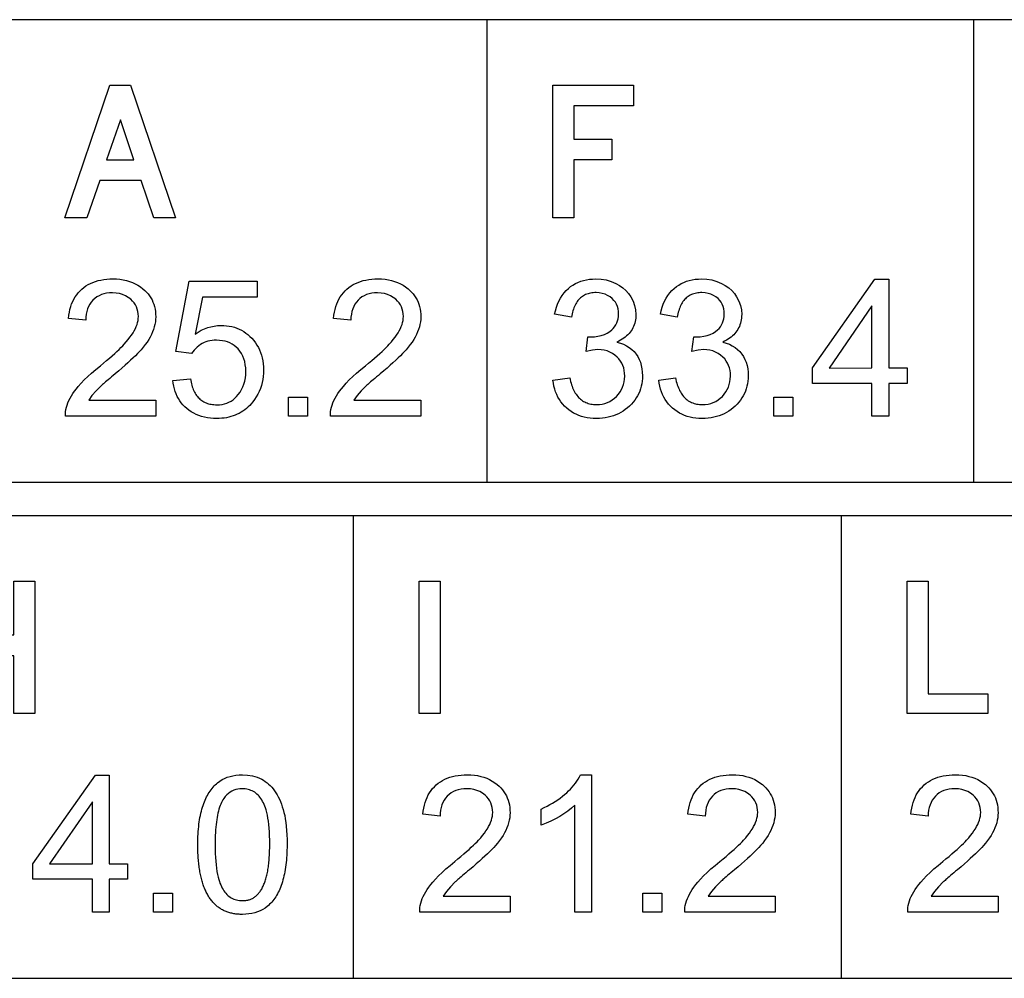
# Model space of a CAD drawing. Extents: x 180 to 300, y 0 to 170.
# Drawn here: x 189 to 208, y 28 to 46 of the extents above; entities that cross this region are included whole.
import ezdxf

# ---------------------------------------------------------------- set-up
doc = ezdxf.new("R2010")
doc.units = 0

msp = doc.modelspace()

# ---------------------------------------------------------------- linework, layer by layer
for p, q in [((271.9241, 46.25), (180, 46.25)), ((198.1806, 46.25), (198.1806, 37.5)), ((207.3822, 46.25), (207.3822, 37.5)), ((271.9241, 37.5), (180, 37.5)), ((180, 36.875), (223.3377, 36.875)), ((195.6545, 36.875), (195.6545, 28.125)), ((204.8822, 36.875), (204.8822, 28.125)), ((180, 28.125), (223.3377, 28.125))]:
    msp.add_line(p, q)
for points in [[(192.2963, 42.5052), (191.8865, 42.5052), (191.643, 43.2092), (190.8614, 43.2092), (190.6179, 42.5052), (190.2039, 42.5052), (191.0549, 45.0092), (191.4453, 45.0092), (192.2963, 42.5052)], [(200.9561, 44.6212), (199.8239, 44.6212), (199.8239, 43.9932), (200.5439, 43.9932), (200.5439, 43.6012), (199.8239, 43.6012), (199.8239, 42.5052), (199.4319, 42.5052), (199.4319, 45.0092), (200.9561, 45.0092), (200.9561, 44.6212)], [(191.507, 43.5972), (191.2521, 44.3592), (190.989, 43.5972), (191.507, 43.5972)], [(191.9199, 39.0572), (191.9199, 38.7532), (190.2119, 38.7532), (190.2123, 38.7948), (190.2159, 38.8367), (190.2224, 38.8789), (190.2321, 38.9215), (190.2448, 38.9643), (190.2606, 39.0074), (190.2795, 39.0507), (190.3014, 39.0944), (190.3265, 39.1384), (190.3545, 39.1827), (190.3857, 39.2272), (190.4199, 39.2721), (190.4572, 39.3172), (190.5094, 39.3761), (190.5686, 39.4375), (190.6345, 39.5014), (190.7074, 39.5679), (190.7871, 39.6369), (190.8736, 39.7085), (190.935, 39.7589), (190.9928, 39.8071), (191.047, 39.8531), (191.0975, 39.8969), (191.1445, 39.9385), (191.1879, 39.978), (191.2277, 40.0152), (191.2638, 40.0503), (191.2964, 40.0832), (191.3254, 40.1139), (191.3648, 40.1581), (191.4011, 40.2016), (191.4342, 40.2444), (191.4642, 40.2867), (191.491, 40.3282), (191.5146, 40.3691), (191.5351, 40.4094), (191.5525, 40.449), (191.5667, 40.488), (191.5777, 40.5264), (191.5856, 40.564), (191.5903, 40.6011), (191.5919, 40.6375), (191.5896, 40.6865), (191.5828, 40.7332), (191.5715, 40.7775), (191.5557, 40.8195), (191.5354, 40.859), (191.5105, 40.8962), (191.4811, 40.9311), (191.4472, 40.9635), (191.3994, 41.0002), (191.348, 41.0303), (191.2928, 41.0539), (191.2338, 41.0709), (191.1712, 41.0813), (191.1048, 41.0852), (191.0473, 41.0834), (190.993, 41.0771), (190.9419, 41.0665), (190.894, 41.0513), (190.8492, 41.0318), (190.8077, 41.0077), (190.7694, 40.9793), (190.7343, 40.9463), (190.7028, 40.9097), (190.6755, 40.87), (190.6523, 40.8273), (190.6332, 40.7816), (190.6183, 40.7329), (190.6075, 40.6811), (190.6009, 40.6263), (190.5984, 40.5685), (190.2719, 40.602), (190.2785, 40.6613), (190.2877, 40.7183), (190.2996, 40.7728), (190.3141, 40.825), (190.3312, 40.8749), (190.3509, 40.9223), (190.3733, 40.9674), (190.3983, 41.0101), (190.4259, 41.0504), (190.4561, 41.0883), (190.489, 41.1239), (190.5245, 41.1571), (190.5623, 41.1878), (190.6021, 41.2158), (190.644, 41.2411), (190.688, 41.2638), (190.7339, 41.2838), (190.7819, 41.3011), (190.8319, 41.3158), (190.884, 41.3278), (190.9381, 41.3372), (190.9943, 41.3438), (191.0524, 41.3478), (191.1126, 41.3492), (191.18, 41.3473), (191.245, 41.3417), (191.3076, 41.3325), (191.3679, 41.3195), (191.4257, 41.3028), (191.4813, 41.2825), (191.5344, 41.2584), (191.5852, 41.2306), (191.6336, 41.1991), (191.6796, 41.1639), (191.7152, 41.1327), (191.7479, 41.0998), (191.7777, 41.0654), (191.8047, 41.0293), (191.8289, 40.9915), (191.8502, 40.9522), (191.8687, 40.9112), (191.8844, 40.8686), (191.8971, 40.8243), (191.9071, 40.7784), (191.9142, 40.7309), (191.9185, 40.6818), (191.9199, 40.631), (191.9183, 40.5835), (191.9134, 40.5359), (191.9052, 40.4883), (191.8938, 40.4407), (191.8791, 40.393), (191.8612, 40.3453), (191.84, 40.2975), (191.8155, 40.2497), (191.7878, 40.2018), (191.7568, 40.1539), (191.7225, 40.106), (191.685, 40.058), (191.6443, 40.01), (191.612, 39.9746), (191.576, 39.937), (191.5364, 39.8971), (191.493, 39.855), (191.4459, 39.8106), (191.3951, 39.7639), (191.3406, 39.715), (191.2823, 39.6638), (191.2204, 39.6104), (191.1548, 39.5547), (191.1178, 39.5237), (191.0835, 39.4949), (191.0517, 39.4682), (191.0226, 39.4436), (190.9962, 39.4211), (190.9723, 39.4008), (190.9511, 39.3826), (190.9325, 39.3665), (190.9166, 39.3526), (190.9032, 39.3408), (190.8925, 39.3311), (190.8845, 39.3236), (190.7928, 39.2328), (190.7156, 39.144), (190.653, 39.0572), (191.9199, 39.0572)], [(196.9319, 39.0572), (196.9319, 38.7532), (195.2239, 38.7532), (195.2243, 38.7948), (195.2279, 38.8367), (195.2344, 38.8789), (195.2441, 38.9215), (195.2568, 38.9643), (195.2726, 39.0074), (195.2915, 39.0507), (195.3134, 39.0944), (195.3385, 39.1384), (195.3665, 39.1827), (195.3977, 39.2272), (195.4319, 39.2721), (195.4692, 39.3172), (195.5214, 39.3761), (195.5806, 39.4375), (195.6465, 39.5014), (195.7194, 39.5679), (195.7991, 39.6369), (195.8856, 39.7085), (195.947, 39.7589), (196.0048, 39.8071), (196.059, 39.8531), (196.1095, 39.8969), (196.1565, 39.9385), (196.1999, 39.978), (196.2397, 40.0152), (196.2758, 40.0503), (196.3084, 40.0832), (196.3374, 40.1139), (196.3768, 40.1581), (196.4131, 40.2016), (196.4462, 40.2444), (196.4762, 40.2867), (196.503, 40.3282), (196.5266, 40.3691), (196.5471, 40.4094), (196.5645, 40.449), (196.5787, 40.488), (196.5897, 40.5264), (196.5976, 40.564), (196.6023, 40.6011), (196.6039, 40.6375), (196.6016, 40.6865), (196.5948, 40.7332), (196.5835, 40.7775), (196.5677, 40.8195), (196.5474, 40.859), (196.5225, 40.8962), (196.4931, 40.9311), (196.4592, 40.9635), (196.4114, 41.0002), (196.36, 41.0303), (196.3048, 41.0539), (196.2458, 41.0709), (196.1832, 41.0813), (196.1168, 41.0852), (196.0593, 41.0834), (196.005, 41.0771), (195.9539, 41.0665), (195.906, 41.0513), (195.8612, 41.0318), (195.8197, 41.0077), (195.7814, 40.9793), (195.7463, 40.9463), (195.7148, 40.9097), (195.6875, 40.87), (195.6643, 40.8273), (195.6452, 40.7816), (195.6303, 40.7329), (195.6195, 40.6811), (195.6129, 40.6263), (195.6104, 40.5685), (195.2839, 40.602), (195.2905, 40.6613), (195.2997, 40.7183), (195.3116, 40.7728), (195.3261, 40.825), (195.3432, 40.8749), (195.3629, 40.9223), (195.3853, 40.9674), (195.4103, 41.0101), (195.4379, 41.0504), (195.4681, 41.0883), (195.501, 41.1239), (195.5365, 41.1571), (195.5743, 41.1878), (195.6141, 41.2158), (195.656, 41.2411), (195.7, 41.2638), (195.7459, 41.2838), (195.7939, 41.3011), (195.8439, 41.3158), (195.896, 41.3278), (195.9501, 41.3372), (196.0063, 41.3438), (196.0644, 41.3478), (196.1246, 41.3492), (196.192, 41.3473), (196.257, 41.3417), (196.3196, 41.3325), (196.3799, 41.3195), (196.4377, 41.3028), (196.4933, 41.2825), (196.5464, 41.2584), (196.5972, 41.2306), (196.6456, 41.1991), (196.6916, 41.1639), (196.7272, 41.1327), (196.7599, 41.0998), (196.7897, 41.0654), (196.8167, 41.0293), (196.8409, 40.9915), (196.8622, 40.9522), (196.8807, 40.9112), (196.8964, 40.8686), (196.9091, 40.8243), (196.9191, 40.7784), (196.9262, 40.7309), (196.9305, 40.6818), (196.9319, 40.631), (196.9303, 40.5835), (196.9254, 40.5359), (196.9172, 40.4883), (196.9058, 40.4407), (196.8911, 40.393), (196.8732, 40.3453), (196.852, 40.2975), (196.8275, 40.2497), (196.7998, 40.2018), (196.7688, 40.1539), (196.7345, 40.106), (196.697, 40.058), (196.6563, 40.01), (196.624, 39.9746), (196.588, 39.937), (196.5484, 39.8971), (196.505, 39.855), (196.4579, 39.8106), (196.4071, 39.7639), (196.3526, 39.715), (196.2943, 39.6638), (196.2324, 39.6104), (196.1668, 39.5547), (196.1298, 39.5237), (196.0955, 39.4949), (196.0637, 39.4682), (196.0346, 39.4436), (196.0082, 39.4211), (195.9843, 39.4008), (195.9631, 39.3826), (195.9445, 39.3665), (195.9286, 39.3526), (195.9152, 39.3408), (195.9045, 39.3311), (195.8965, 39.3236), (195.8048, 39.2328), (195.7276, 39.144), (195.665, 39.0572), (196.9319, 39.0572)], [(199.4319, 39.436), (199.7493, 39.4782), (199.7564, 39.4441), (199.7644, 39.4112), (199.773, 39.3795), (199.7824, 39.3489), (199.7925, 39.3196), (199.8033, 39.2914), (199.8149, 39.2645), (199.8272, 39.2387), (199.8403, 39.2141), (199.8541, 39.1907), (199.8686, 39.1686), (199.8838, 39.1476), (199.8998, 39.1278), (199.9165, 39.1092), (199.934, 39.0917), (199.9522, 39.0755), (199.9711, 39.0605), (199.9908, 39.0466), (200.0111, 39.034), (200.0323, 39.0225), (200.0541, 39.0123), (200.0767, 39.0032), (200.1, 38.9954), (200.1241, 38.9887), (200.1489, 38.9832), (200.1744, 38.9789), (200.2007, 38.9758), (200.2277, 38.9739), (200.2554, 38.9732), (200.3111, 38.9752), (200.3644, 38.9822), (200.4153, 38.9941), (200.4639, 39.011), (200.5101, 39.0328), (200.5539, 39.0596), (200.5954, 39.0913), (200.6345, 39.128), (200.6701, 39.1683), (200.7009, 39.2107), (200.7271, 39.2554), (200.7487, 39.3022), (200.7655, 39.3513), (200.7776, 39.4026), (200.7851, 39.456), (200.7879, 39.5117), (200.7861, 39.565), (200.7796, 39.616), (200.7687, 39.6645), (200.7531, 39.7107), (200.733, 39.7545), (200.7083, 39.7959), (200.679, 39.8349), (200.6451, 39.8715), (200.6023, 39.9091), (200.5565, 39.9409), (200.5076, 39.9669), (200.4558, 39.9871), (200.4009, 40.0016), (200.343, 40.0103), (200.282, 40.0132), (200.1785, 40.0042), (200.0581, 39.9775), (200.0934, 40.2532), (200.115, 40.2532), (200.1446, 40.2532), (200.2159, 40.256), (200.2829, 40.2647), (200.3456, 40.2792), (200.404, 40.2994), (200.4581, 40.3254), (200.5079, 40.3572), (200.542, 40.3843), (200.5721, 40.4136), (200.5982, 40.4454), (200.6204, 40.4795), (200.6386, 40.5159), (200.6529, 40.5547), (200.6632, 40.5959), (200.6695, 40.6394), (200.6719, 40.6853), (200.6699, 40.7353), (200.6629, 40.7825), (200.6509, 40.8268), (200.6339, 40.8684), (200.6119, 40.9072), (200.5849, 40.9431), (200.5529, 40.9763), (200.5108, 41.0103), (200.4653, 41.0382), (200.4164, 41.0601), (200.3639, 41.0758), (200.308, 41.0855), (200.2486, 41.0892), (200.2209, 41.0888), (200.194, 41.0872), (200.1679, 41.0845), (200.1427, 41.0805), (200.1183, 41.0753), (200.0947, 41.0689), (200.0718, 41.0613), (200.0499, 41.0525), (200.0287, 41.0425), (200.0083, 41.0313), (199.9888, 41.0189), (199.97, 41.0053), (199.9521, 40.9905), (199.935, 40.9744), (199.9187, 40.9572), (199.9033, 40.9387), (199.8886, 40.9191), (199.8748, 40.8982), (199.8617, 40.8761), (199.8495, 40.8529), (199.8381, 40.8284), (199.8275, 40.8027), (199.8178, 40.7758), (199.8088, 40.7477), (199.8007, 40.7184), (199.7933, 40.6879), (199.7868, 40.6561), (199.7811, 40.6232), (199.4636, 40.6796), (199.478, 40.7472), (199.496, 40.8116), (199.5177, 40.8726), (199.543, 40.9304), (199.5719, 40.9848), (199.6045, 41.0359), (199.6407, 41.0837), (199.6806, 41.1282), (199.7241, 41.1694), (199.766, 41.2033), (199.8101, 41.2336), (199.8564, 41.2604), (199.9049, 41.2836), (199.9557, 41.3034), (200.0086, 41.3196), (200.0637, 41.3322), (200.1211, 41.3414), (200.1806, 41.347), (200.2424, 41.3492), (200.3414, 41.3445), (200.437, 41.3289), (200.5294, 41.3022), (200.6185, 41.2646), (200.6898, 41.2257), (200.7541, 41.1808), (200.8113, 41.1301), (200.8614, 41.0734), (200.9045, 41.0108), (200.9462, 40.9311), (200.976, 40.8491), (200.9939, 40.7646), (200.9999, 40.6777), (200.999, 40.6423), (200.9963, 40.6078), (200.9918, 40.5743), (200.9856, 40.5417), (200.9775, 40.5102), (200.9677, 40.4796), (200.9561, 40.45), (200.9427, 40.4214), (200.9274, 40.3937), (200.9105, 40.3671), (200.8917, 40.3414), (200.8711, 40.3167), (200.8487, 40.293), (200.8246, 40.2702), (200.7987, 40.2484), (200.7709, 40.2277), (200.7414, 40.2078), (200.7101, 40.189), (200.677, 40.1712), (200.6421, 40.1543), (200.7068, 40.1363), (200.767, 40.1136), (200.8229, 40.0861), (200.8744, 40.0539), (200.9215, 40.0169), (200.9642, 39.9752), (201.0026, 39.9287), (201.0348, 39.8798), (201.062, 39.8276), (201.0843, 39.7721), (201.1016, 39.7135), (201.114, 39.6516), (201.1214, 39.5865), (201.1239, 39.5181), (201.1224, 39.4664), (201.1181, 39.416), (201.1108, 39.3668), (201.1006, 39.3189), (201.0875, 39.2722), (201.0715, 39.2268), (201.0526, 39.1827), (201.0308, 39.1398), (201.006, 39.0982), (200.9784, 39.0579), (200.9478, 39.0188), (200.9144, 38.981), (200.878, 38.9444), (200.8394, 38.9099), (200.7992, 38.8781), (200.7574, 38.849), (200.7141, 38.8227), (200.6692, 38.7991), (200.6227, 38.7782), (200.5746, 38.7601), (200.525, 38.7448), (200.4738, 38.7322), (200.421, 38.7223), (200.3666, 38.7152), (200.3107, 38.7108), (200.2532, 38.7092), (200.1929, 38.7108), (200.1345, 38.7157), (200.0779, 38.7238), (200.0232, 38.7352), (199.9703, 38.7499), (199.9193, 38.7678), (199.8701, 38.789), (199.8228, 38.8134), (199.7773, 38.8411), (199.7336, 38.872), (199.6919, 38.9062), (199.6526, 38.9432), (199.6164, 38.9824), (199.5834, 39.0238), (199.5535, 39.0675), (199.5267, 39.1134), (199.5031, 39.1616), (199.4826, 39.212), (199.4652, 39.2646), (199.451, 39.3195), (199.4399, 39.3766), (199.4319, 39.436), (199.4319, 39.436)], [(201.4319, 39.436), (201.7493, 39.4782), (201.7564, 39.4441), (201.7644, 39.4112), (201.773, 39.3795), (201.7824, 39.3489), (201.7925, 39.3196), (201.8033, 39.2914), (201.8149, 39.2645), (201.8272, 39.2387), (201.8403, 39.2141), (201.8541, 39.1907), (201.8686, 39.1686), (201.8838, 39.1476), (201.8998, 39.1278), (201.9165, 39.1092), (201.934, 39.0917), (201.9522, 39.0755), (201.9711, 39.0605), (201.9908, 39.0466), (202.0111, 39.034), (202.0323, 39.0225), (202.0541, 39.0123), (202.0767, 39.0032), (202.1, 38.9954), (202.1241, 38.9887), (202.1489, 38.9832), (202.1744, 38.9789), (202.2007, 38.9758), (202.2277, 38.9739), (202.2554, 38.9732), (202.3111, 38.9752), (202.3644, 38.9822), (202.4153, 38.9941), (202.4639, 39.011), (202.5101, 39.0328), (202.5539, 39.0596), (202.5954, 39.0913), (202.6345, 39.128), (202.6701, 39.1683), (202.7009, 39.2107), (202.7271, 39.2554), (202.7487, 39.3022), (202.7655, 39.3513), (202.7776, 39.4026), (202.7851, 39.456), (202.7879, 39.5117), (202.7861, 39.565), (202.7796, 39.616), (202.7687, 39.6645), (202.7531, 39.7107), (202.733, 39.7545), (202.7083, 39.7959), (202.679, 39.8349), (202.6451, 39.8715), (202.6023, 39.9091), (202.5565, 39.9409), (202.5076, 39.9669), (202.4558, 39.9871), (202.4009, 40.0016), (202.343, 40.0103), (202.282, 40.0132), (202.1785, 40.0042), (202.0581, 39.9775), (202.0934, 40.2532), (202.115, 40.2532), (202.1446, 40.2532), (202.2159, 40.256), (202.2829, 40.2647), (202.3456, 40.2792), (202.404, 40.2994), (202.4581, 40.3254), (202.5079, 40.3572), (202.542, 40.3843), (202.5721, 40.4136), (202.5982, 40.4454), (202.6204, 40.4795), (202.6386, 40.5159), (202.6529, 40.5547), (202.6632, 40.5959), (202.6695, 40.6394), (202.6719, 40.6853), (202.6699, 40.7353), (202.6629, 40.7825), (202.6509, 40.8268), (202.6339, 40.8684), (202.6119, 40.9072), (202.5849, 40.9431), (202.5529, 40.9763), (202.5108, 41.0103), (202.4653, 41.0382), (202.4164, 41.0601), (202.3639, 41.0758), (202.308, 41.0855), (202.2486, 41.0892), (202.2209, 41.0888), (202.194, 41.0872), (202.1679, 41.0845), (202.1427, 41.0805), (202.1183, 41.0753), (202.0947, 41.0689), (202.0718, 41.0613), (202.0499, 41.0525), (202.0287, 41.0425), (202.0083, 41.0313), (201.9888, 41.0189), (201.97, 41.0053), (201.9521, 40.9905), (201.935, 40.9744), (201.9187, 40.9572), (201.9033, 40.9387), (201.8886, 40.9191), (201.8748, 40.8982), (201.8617, 40.8761), (201.8495, 40.8529), (201.8381, 40.8284), (201.8275, 40.8027), (201.8178, 40.7758), (201.8088, 40.7477), (201.8007, 40.7184), (201.7933, 40.6879), (201.7868, 40.6561), (201.7811, 40.6232), (201.4636, 40.6796), (201.478, 40.7472), (201.496, 40.8116), (201.5177, 40.8726), (201.543, 40.9304), (201.5719, 40.9848), (201.6045, 41.0359), (201.6407, 41.0837), (201.6806, 41.1282), (201.7241, 41.1694), (201.766, 41.2033), (201.8101, 41.2336), (201.8564, 41.2604), (201.9049, 41.2836), (201.9557, 41.3034), (202.0086, 41.3196), (202.0637, 41.3322), (202.1211, 41.3414), (202.1806, 41.347), (202.2424, 41.3492), (202.3414, 41.3445), (202.437, 41.3289), (202.5294, 41.3022), (202.6185, 41.2646), (202.6898, 41.2257), (202.7541, 41.1808), (202.8113, 41.1301), (202.8614, 41.0734), (202.9045, 41.0108), (202.9462, 40.9311), (202.976, 40.8491), (202.9939, 40.7646), (202.9999, 40.6777), (202.999, 40.6423), (202.9963, 40.6078), (202.9918, 40.5743), (202.9856, 40.5417), (202.9775, 40.5102), (202.9677, 40.4796), (202.9561, 40.45), (202.9427, 40.4214), (202.9274, 40.3937), (202.9105, 40.3671), (202.8917, 40.3414), (202.8711, 40.3167), (202.8487, 40.293), (202.8246, 40.2702), (202.7987, 40.2484), (202.7709, 40.2277), (202.7414, 40.2078), (202.7101, 40.189), (202.677, 40.1712), (202.6421, 40.1543), (202.7068, 40.1363), (202.767, 40.1136), (202.8229, 40.0861), (202.8744, 40.0539), (202.9215, 40.0169), (202.9642, 39.9752), (203.0026, 39.9287), (203.0348, 39.8798), (203.062, 39.8276), (203.0843, 39.7721), (203.1016, 39.7135), (203.114, 39.6516), (203.1214, 39.5865), (203.1239, 39.5181), (203.1224, 39.4664), (203.1181, 39.416), (203.1108, 39.3668), (203.1006, 39.3189), (203.0875, 39.2722), (203.0715, 39.2268), (203.0526, 39.1827), (203.0308, 39.1398), (203.006, 39.0982), (202.9784, 39.0579), (202.9478, 39.0188), (202.9144, 38.981), (202.878, 38.9444), (202.8394, 38.9099), (202.7992, 38.8781), (202.7574, 38.849), (202.7141, 38.8227), (202.6692, 38.7991), (202.6227, 38.7782), (202.5746, 38.7601), (202.525, 38.7448), (202.4738, 38.7322), (202.421, 38.7223), (202.3666, 38.7152), (202.3107, 38.7108), (202.2532, 38.7092), (202.1929, 38.7108), (202.1345, 38.7157), (202.0779, 38.7238), (202.0232, 38.7352), (201.9703, 38.7499), (201.9193, 38.7678), (201.8701, 38.789), (201.8228, 38.8134), (201.7773, 38.8411), (201.7336, 38.872), (201.6919, 38.9062), (201.6526, 38.9432), (201.6164, 38.9824), (201.5834, 39.0238), (201.5535, 39.0675), (201.5267, 39.1134), (201.5031, 39.1616), (201.4826, 39.212), (201.4652, 39.2646), (201.451, 39.3195), (201.4399, 39.3766), (201.4319, 39.436), (201.4319, 39.436)], [(205.4639, 38.7532), (205.4639, 39.3732), (204.3399, 39.3732), (204.3399, 39.6652), (205.5201, 41.3412), (205.7799, 41.3412), (205.7799, 39.6652), (206.1288, 39.6652), (206.1288, 39.3732), (205.7799, 39.3732), (205.7799, 38.7532), (205.4639, 38.7532)], [(192.2439, 39.4306), (192.5778, 39.4588), (192.5832, 39.4267), (192.5893, 39.3957), (192.5962, 39.3658), (192.6038, 39.337), (192.6123, 39.3092), (192.6215, 39.2826), (192.6315, 39.257), (192.6423, 39.2325), (192.6539, 39.2091), (192.6662, 39.1868), (192.6793, 39.1656), (192.6932, 39.1454), (192.7079, 39.1264), (192.7233, 39.1084), (192.7395, 39.0916), (192.7565, 39.0758), (192.7743, 39.0611), (192.7929, 39.0475), (192.8122, 39.035), (192.8323, 39.0236), (192.8532, 39.0132), (192.8748, 39.004), (192.8973, 38.9958), (192.9205, 38.9887), (192.9445, 38.9828), (192.9693, 38.9779), (192.9948, 38.9741), (193.0212, 38.9713), (193.0483, 38.9697), (193.0761, 38.9692), (193.126, 38.9711), (193.1738, 38.9769), (193.2196, 38.9867), (193.2633, 39.0003), (193.305, 39.0178), (193.3446, 39.0392), (193.3821, 39.0645), (193.4176, 39.0936), (193.4511, 39.1267), (193.4825, 39.1637), (193.5157, 39.2092), (193.5444, 39.2574), (193.5687, 39.3082), (193.5885, 39.3617), (193.604, 39.4178), (193.6151, 39.4766), (193.6217, 39.5381), (193.6239, 39.6022), (193.6216, 39.666), (193.6147, 39.7268), (193.6033, 39.7844), (193.5872, 39.8389), (193.5666, 39.8902), (193.5414, 39.9385), (193.5116, 39.9836), (193.4772, 40.0256), (193.4432, 40.0596), (193.4065, 40.0896), (193.3669, 40.1157), (193.3245, 40.1378), (193.2794, 40.156), (193.2314, 40.1702), (193.1807, 40.1805), (193.1272, 40.1868), (193.0708, 40.1892), (193.0281, 40.1881), (192.9868, 40.1844), (192.9468, 40.1782), (192.9083, 40.1693), (192.8711, 40.1578), (192.8353, 40.1437), (192.8009, 40.127), (192.7679, 40.1077), (192.7363, 40.0857), (192.7061, 40.0612), (192.6772, 40.0341), (192.6498, 40.0043), (192.6237, 39.9719), (192.599, 39.937), (192.3004, 39.9758), (192.5509, 41.3052), (193.837, 41.3052), (193.837, 41.0012), (192.803, 41.0012), (192.6638, 40.306), (192.7225, 40.3438), (192.782, 40.3767), (192.8421, 40.4046), (192.903, 40.4275), (192.9645, 40.4454), (193.0268, 40.4583), (193.0898, 40.4662), (193.1536, 40.4692), (193.2073, 40.468), (193.2595, 40.4638), (193.3102, 40.4568), (193.3595, 40.4468), (193.4073, 40.4339), (193.4537, 40.4181), (193.4986, 40.3994), (193.542, 40.3777), (193.5839, 40.3531), (193.6244, 40.3256), (193.6634, 40.2952), (193.701, 40.2618), (193.7371, 40.2255), (193.7727, 40.185), (193.8052, 40.1428), (193.8346, 40.099), (193.8609, 40.0535), (193.8841, 40.0064), (193.9042, 39.9577), (193.9212, 39.9073), (193.9351, 39.8552), (193.946, 39.8015), (193.9537, 39.7462), (193.9583, 39.6893), (193.9599, 39.6307), (193.9582, 39.5679), (193.9531, 39.5066), (193.9447, 39.4468), (193.9328, 39.3886), (193.9176, 39.3319), (193.899, 39.2766), (193.8769, 39.223), (193.8516, 39.1708), (193.8228, 39.1201), (193.7906, 39.071), (193.7551, 39.0234), (193.7269, 38.9896), (193.6975, 38.9578), (193.6671, 38.9279), (193.6355, 38.8999), (193.6028, 38.8738), (193.5689, 38.8496), (193.534, 38.8273), (193.4979, 38.807), (193.4607, 38.7886), (193.4224, 38.7721), (193.383, 38.7575), (193.3424, 38.7449), (193.3007, 38.7341), (193.2579, 38.7253), (193.2139, 38.7184), (193.1689, 38.7134), (193.1227, 38.7103), (193.0754, 38.7092), (193.0138, 38.7107), (192.9542, 38.7154), (192.8965, 38.7232), (192.8409, 38.7341), (192.7872, 38.7482), (192.7356, 38.7653), (192.6859, 38.7856), (192.6382, 38.809), (192.5924, 38.8355), (192.5487, 38.8651), (192.507, 38.8979), (192.4701, 38.9313), (192.4359, 38.9666), (192.4044, 39.004), (192.3757, 39.0433), (192.3497, 39.0847), (192.3264, 39.1281), (192.3059, 39.1735), (192.288, 39.2209), (192.2729, 39.2703), (192.2605, 39.3217), (192.2508, 39.3752), (192.2439, 39.4306), (192.2439, 39.4306)], [(205.4639, 39.6652), (205.4639, 40.8376), (204.6518, 39.6635), (205.4639, 39.6652)], [(194.4319, 38.7532), (194.4319, 39.1132), (194.7919, 39.1132), (194.7919, 38.7532), (194.4319, 38.7532)], [(203.6079, 38.7532), (203.6079, 39.1132), (203.9679, 39.1132), (203.9679, 38.7532), (203.6079, 38.7532)], [(189.6319, 33.1292), (189.2399, 33.1292), (189.2399, 34.2252), (188.3439, 34.2252), (188.3439, 33.1292), (187.9519, 33.1292), (187.9519, 35.6332), (188.3439, 35.6332), (188.3439, 34.6172), (189.2399, 34.6172), (189.2399, 35.6332), (189.6319, 35.6332), (189.6319, 33.1292)], [(197.2959, 33.1292), (196.9039, 33.1292), (196.9039, 35.6332), (197.2959, 35.6332), (197.2959, 33.1292)], [(207.6561, 33.1292), (206.1319, 33.1292), (206.1319, 35.6332), (206.5239, 35.6332), (206.5239, 33.5012), (207.6561, 33.5012), (207.6561, 33.1292)], [(190.7239, 29.3772), (190.7239, 29.9972), (189.5999, 29.9972), (189.5999, 30.2892), (190.7801, 31.9652), (191.0399, 31.9652), (191.0399, 30.2892), (191.3888, 30.2892), (191.3888, 29.9972), (191.0399, 29.9972), (191.0399, 29.3772), (190.7239, 29.3772)], [(192.7159, 30.6523), (192.7162, 30.704), (192.7173, 30.7548), (192.719, 30.8045), (192.7214, 30.8532), (192.7245, 30.9009), (192.7283, 30.9475), (192.7327, 30.9931), (192.7379, 31.0378), (192.7437, 31.0813), (192.7503, 31.1239), (192.7575, 31.1655), (192.7654, 31.206), (192.774, 31.2455), (192.7833, 31.284), (192.7932, 31.3215), (192.8039, 31.3579), (192.8152, 31.3934), (192.8273, 31.4278), (192.84, 31.4612), (192.8534, 31.4935), (192.8675, 31.5249), (192.8823, 31.5552), (192.8977, 31.5845), (192.9139, 31.6128), (192.9307, 31.6401), (192.9482, 31.6663), (192.9665, 31.6915), (192.9854, 31.7157), (193.005, 31.7389), (193.0252, 31.7611), (193.0462, 31.7822), (193.0679, 31.8024), (193.0902, 31.8215), (193.1323, 31.853), (193.1769, 31.8808), (193.224, 31.905), (193.2737, 31.9255), (193.3258, 31.9423), (193.3806, 31.9555), (193.4378, 31.9651), (193.4976, 31.9709), (193.5599, 31.9732), (193.6589, 31.9685), (193.7528, 31.9529), (193.8416, 31.9262), (193.9254, 31.8885), (193.9597, 31.869), (193.9928, 31.8473), (194.0247, 31.8234), (194.0554, 31.7974), (194.0849, 31.7692), (194.1132, 31.7388), (194.1403, 31.7063), (194.1663, 31.6717), (194.191, 31.6348), (194.2145, 31.5958), (194.2368, 31.5547), (194.258, 31.5114), (194.2779, 31.4659), (194.2966, 31.4183), (194.3142, 31.3685), (194.3305, 31.3166), (194.3456, 31.2625), (194.3593, 31.2043), (194.3711, 31.141), (194.3811, 31.0725), (194.3893, 30.9988), (194.3957, 30.92), (194.4002, 30.8359), (194.403, 30.7467), (194.4039, 30.6523), (194.4035, 30.6006), (194.4025, 30.55), (194.4008, 30.5004), (194.3984, 30.4518), (194.3953, 30.4042), (194.3915, 30.3576), (194.387, 30.3121), (194.3819, 30.2676), (194.376, 30.224), (194.3695, 30.1815), (194.3623, 30.1401), (194.3544, 30.0996), (194.3458, 30.0602), (194.3365, 30.0217), (194.3266, 29.9843), (194.3159, 29.9479), (194.3046, 29.9125), (194.2925, 29.8782), (194.2798, 29.8448), (194.2664, 29.8125), (194.2523, 29.7812), (194.2375, 29.7509), (194.2221, 29.7216), (194.2059, 29.6934), (194.1891, 29.6661), (194.1715, 29.6399), (194.1533, 29.6147), (194.1344, 29.5905), (194.1148, 29.5674), (194.0945, 29.5452), (194.0736, 29.5241), (194.0519, 29.5039), (194.0296, 29.4848), (193.9875, 29.4534), (193.9429, 29.4255), (193.8958, 29.4014), (193.8461, 29.3808), (193.7939, 29.364), (193.7392, 29.3508), (193.682, 29.3413), (193.6222, 29.3354), (193.5599, 29.3332), (193.5384, 29.3333), (193.5173, 29.3338), (193.4963, 29.3348), (193.4757, 29.3363), (193.4554, 29.3382), (193.4353, 29.3405), (193.4155, 29.3432), (193.396, 29.3464), (193.3767, 29.35), (193.3577, 29.3541), (193.339, 29.3585), (193.3206, 29.3635), (193.3025, 29.3688), (193.2846, 29.3746), (193.267, 29.3809), (193.2497, 29.3875), (193.2327, 29.3946), (193.2159, 29.4022), (193.1994, 29.4101), (193.1832, 29.4185), (193.1673, 29.4274), (193.1516, 29.4367), (193.1363, 29.4464), (193.1212, 29.4566), (193.1063, 29.4671), (193.0918, 29.4782), (193.0775, 29.4896), (193.0635, 29.5015), (193.0498, 29.5139), (193.0363, 29.5266), (193.0232, 29.5398), (193.0103, 29.5535), (192.9977, 29.5676), (192.9853, 29.5821), (192.9733, 29.597), (192.9615, 29.6124), (192.95, 29.6282), (192.9387, 29.6445), (192.9278, 29.6612), (192.9171, 29.6783), (192.9067, 29.6959), (192.8965, 29.7139), (192.8867, 29.7323), (192.8771, 29.7512), (192.8678, 29.7705), (192.8588, 29.7903), (192.85, 29.8104), (192.8416, 29.831), (192.8334, 29.8521), (192.8255, 29.8736), (192.8178, 29.8955), (192.8104, 29.9179), (192.8034, 29.9407), (192.7965, 29.9639), (192.79, 29.9876), (192.7837, 30.0117), (192.7778, 30.0362), (192.772, 30.0612), (192.7666, 30.0866), (192.7615, 30.1125), (192.7566, 30.1387), (192.752, 30.1655), (192.7476, 30.1926), (192.7436, 30.2202), (192.7398, 30.2482), (192.7363, 30.2767), (192.7331, 30.3056), (192.7302, 30.3349), (192.7275, 30.3647), (192.7251, 30.3949), (192.723, 30.4256), (192.7211, 30.4566), (192.7196, 30.4882), (192.7183, 30.5201), (192.7173, 30.5525), (192.7165, 30.5853), (192.7161, 30.6186), (192.7159, 30.6523), (192.7159, 30.6523)], [(198.6199, 29.6812), (198.6199, 29.3772), (196.9119, 29.3772), (196.9123, 29.4188), (196.9159, 29.4607), (196.9224, 29.5029), (196.9321, 29.5455), (196.9448, 29.5883), (196.9606, 29.6314), (196.9795, 29.6747), (197.0014, 29.7184), (197.0265, 29.7624), (197.0545, 29.8067), (197.0857, 29.8512), (197.1199, 29.8961), (197.1572, 29.9412), (197.2094, 30.0001), (197.2686, 30.0615), (197.3345, 30.1254), (197.4074, 30.1919), (197.4871, 30.2609), (197.5736, 30.3325), (197.635, 30.3829), (197.6928, 30.4311), (197.747, 30.4771), (197.7975, 30.5209), (197.8445, 30.5625), (197.8879, 30.602), (197.9277, 30.6392), (197.9638, 30.6743), (197.9964, 30.7072), (198.0254, 30.7379), (198.0648, 30.7821), (198.1011, 30.8256), (198.1342, 30.8684), (198.1642, 30.9107), (198.191, 30.9522), (198.2146, 30.9931), (198.2351, 31.0334), (198.2525, 31.073), (198.2667, 31.112), (198.2777, 31.1504), (198.2856, 31.188), (198.2903, 31.2251), (198.2919, 31.2615), (198.2896, 31.3105), (198.2828, 31.3572), (198.2715, 31.4015), (198.2557, 31.4435), (198.2354, 31.483), (198.2105, 31.5202), (198.1811, 31.5551), (198.1472, 31.5875), (198.0994, 31.6242), (198.048, 31.6543), (197.9928, 31.6779), (197.9338, 31.6949), (197.8712, 31.7053), (197.8048, 31.7092), (197.7473, 31.7074), (197.693, 31.7011), (197.6419, 31.6905), (197.594, 31.6753), (197.5492, 31.6558), (197.5077, 31.6317), (197.4694, 31.6033), (197.4343, 31.5703), (197.4028, 31.5337), (197.3755, 31.494), (197.3523, 31.4513), (197.3332, 31.4056), (197.3183, 31.3569), (197.3075, 31.3051), (197.3009, 31.2503), (197.2984, 31.1925), (196.9719, 31.226), (196.9785, 31.2853), (196.9877, 31.3423), (196.9996, 31.3968), (197.0141, 31.449), (197.0312, 31.4989), (197.0509, 31.5463), (197.0733, 31.5914), (197.0983, 31.6341), (197.1259, 31.6744), (197.1561, 31.7123), (197.189, 31.7479), (197.2245, 31.7811), (197.2623, 31.8118), (197.3021, 31.8398), (197.344, 31.8651), (197.388, 31.8878), (197.4339, 31.9078), (197.4819, 31.9251), (197.5319, 31.9398), (197.584, 31.9518), (197.6381, 31.9612), (197.6943, 31.9678), (197.7524, 31.9718), (197.8126, 31.9732), (197.88, 31.9713), (197.945, 31.9657), (198.0076, 31.9565), (198.0679, 31.9435), (198.1257, 31.9268), (198.1813, 31.9065), (198.2344, 31.8824), (198.2852, 31.8546), (198.3336, 31.8231), (198.3796, 31.7879), (198.4152, 31.7567), (198.4479, 31.7238), (198.4777, 31.6894), (198.5047, 31.6533), (198.5289, 31.6155), (198.5502, 31.5762), (198.5687, 31.5352), (198.5844, 31.4926), (198.5971, 31.4483), (198.6071, 31.4024), (198.6142, 31.3549), (198.6185, 31.3058), (198.6199, 31.255), (198.6183, 31.2075), (198.6134, 31.1599), (198.6052, 31.1123), (198.5938, 31.0647), (198.5791, 31.017), (198.5612, 30.9693), (198.54, 30.9215), (198.5155, 30.8737), (198.4878, 30.8258), (198.4568, 30.7779), (198.4225, 30.73), (198.385, 30.682), (198.3443, 30.634), (198.312, 30.5986), (198.276, 30.561), (198.2364, 30.5211), (198.193, 30.479), (198.1459, 30.4346), (198.0951, 30.3879), (198.0406, 30.339), (197.9823, 30.2878), (197.9204, 30.2344), (197.8548, 30.1787), (197.8178, 30.1477), (197.7835, 30.1189), (197.7517, 30.0922), (197.7226, 30.0676), (197.6962, 30.0451), (197.6723, 30.0248), (197.6511, 30.0066), (197.6325, 29.9905), (197.6166, 29.9766), (197.6032, 29.9648), (197.5925, 29.9551), (197.5845, 29.9476), (197.4928, 29.8568), (197.4156, 29.768), (197.353, 29.6812), (198.6199, 29.6812)], [(200.1599, 29.3772), (199.8439, 29.3772), (199.8439, 31.4007), (199.7791, 31.3426), (199.7101, 31.2875), (199.6369, 31.2352), (199.5595, 31.1859), (199.4779, 31.1395), (199.3921, 31.096), (199.3021, 31.0555), (199.2079, 31.0178), (199.2079, 31.3245), (199.2652, 31.3522), (199.3204, 31.3805), (199.3737, 31.4096), (199.425, 31.4394), (199.4743, 31.4699), (199.5216, 31.5012), (199.567, 31.5332), (199.6103, 31.5659), (199.6516, 31.5993), (199.691, 31.6334), (199.7283, 31.6683), (199.7637, 31.7039), (199.797, 31.7402), (199.8284, 31.7772), (199.8578, 31.8149), (199.8852, 31.8534), (199.9106, 31.8926), (199.934, 31.9325), (199.9554, 31.9732), (200.1599, 31.9732), (200.1599, 29.3772)], [(203.6319, 29.6812), (203.6319, 29.3772), (201.9239, 29.3772), (201.9243, 29.4188), (201.9279, 29.4607), (201.9344, 29.5029), (201.9441, 29.5455), (201.9568, 29.5883), (201.9726, 29.6314), (201.9915, 29.6747), (202.0134, 29.7184), (202.0385, 29.7624), (202.0665, 29.8067), (202.0977, 29.8512), (202.1319, 29.8961), (202.1692, 29.9412), (202.2214, 30.0001), (202.2806, 30.0615), (202.3465, 30.1254), (202.4194, 30.1919), (202.4991, 30.2609), (202.5856, 30.3325), (202.647, 30.3829), (202.7048, 30.4311), (202.759, 30.4771), (202.8095, 30.5209), (202.8565, 30.5625), (202.8999, 30.602), (202.9397, 30.6392), (202.9758, 30.6743), (203.0084, 30.7072), (203.0374, 30.7379), (203.0768, 30.7821), (203.1131, 30.8256), (203.1462, 30.8684), (203.1762, 30.9107), (203.203, 30.9522), (203.2266, 30.9931), (203.2471, 31.0334), (203.2645, 31.073), (203.2787, 31.112), (203.2897, 31.1504), (203.2976, 31.188), (203.3023, 31.2251), (203.3039, 31.2615), (203.3016, 31.3105), (203.2948, 31.3572), (203.2835, 31.4015), (203.2677, 31.4435), (203.2474, 31.483), (203.2225, 31.5202), (203.1931, 31.5551), (203.1592, 31.5875), (203.1114, 31.6242), (203.06, 31.6543), (203.0048, 31.6779), (202.9458, 31.6949), (202.8832, 31.7053), (202.8168, 31.7092), (202.7593, 31.7074), (202.705, 31.7011), (202.6539, 31.6905), (202.606, 31.6753), (202.5612, 31.6558), (202.5197, 31.6317), (202.4814, 31.6033), (202.4463, 31.5703), (202.4148, 31.5337), (202.3875, 31.494), (202.3643, 31.4513), (202.3452, 31.4056), (202.3303, 31.3569), (202.3195, 31.3051), (202.3129, 31.2503), (202.3104, 31.1925), (201.9839, 31.226), (201.9905, 31.2853), (201.9997, 31.3423), (202.0116, 31.3968), (202.0261, 31.449), (202.0432, 31.4989), (202.0629, 31.5463), (202.0853, 31.5914), (202.1103, 31.6341), (202.1379, 31.6744), (202.1681, 31.7123), (202.201, 31.7479), (202.2365, 31.7811), (202.2743, 31.8118), (202.3141, 31.8398), (202.356, 31.8651), (202.4, 31.8878), (202.4459, 31.9078), (202.4939, 31.9251), (202.5439, 31.9398), (202.596, 31.9518), (202.6501, 31.9612), (202.7063, 31.9678), (202.7644, 31.9718), (202.8246, 31.9732), (202.892, 31.9713), (202.957, 31.9657), (203.0196, 31.9565), (203.0799, 31.9435), (203.1377, 31.9268), (203.1933, 31.9065), (203.2464, 31.8824), (203.2972, 31.8546), (203.3456, 31.8231), (203.3916, 31.7879), (203.4272, 31.7567), (203.4599, 31.7238), (203.4897, 31.6894), (203.5167, 31.6533), (203.5409, 31.6155), (203.5622, 31.5762), (203.5807, 31.5352), (203.5964, 31.4926), (203.6091, 31.4483), (203.6191, 31.4024), (203.6262, 31.3549), (203.6305, 31.3058), (203.6319, 31.255), (203.6303, 31.2075), (203.6254, 31.1599), (203.6172, 31.1123), (203.6058, 31.0647), (203.5911, 31.017), (203.5732, 30.9693), (203.552, 30.9215), (203.5275, 30.8737), (203.4998, 30.8258), (203.4688, 30.7779), (203.4345, 30.73), (203.397, 30.682), (203.3563, 30.634), (203.324, 30.5986), (203.288, 30.561), (203.2484, 30.5211), (203.205, 30.479), (203.1579, 30.4346), (203.1071, 30.3879), (203.0526, 30.339), (202.9943, 30.2878), (202.9324, 30.2344), (202.8668, 30.1787), (202.8298, 30.1477), (202.7955, 30.1189), (202.7637, 30.0922), (202.7346, 30.0676), (202.7082, 30.0451), (202.6843, 30.0248), (202.6631, 30.0066), (202.6445, 29.9905), (202.6286, 29.9766), (202.6152, 29.9648), (202.6045, 29.9551), (202.5965, 29.9476), (202.5048, 29.8568), (202.4276, 29.768), (202.365, 29.6812), (203.6319, 29.6812)], [(207.8479, 29.6812), (207.8479, 29.3772), (206.1399, 29.3772), (206.1403, 29.4188), (206.1439, 29.4607), (206.1504, 29.5029), (206.1601, 29.5455), (206.1728, 29.5883), (206.1886, 29.6314), (206.2075, 29.6747), (206.2294, 29.7184), (206.2545, 29.7624), (206.2825, 29.8067), (206.3137, 29.8512), (206.3479, 29.8961), (206.3852, 29.9412), (206.4374, 30.0001), (206.4966, 30.0615), (206.5625, 30.1254), (206.6354, 30.1919), (206.7151, 30.2609), (206.8016, 30.3325), (206.863, 30.3829), (206.9208, 30.4311), (206.975, 30.4771), (207.0255, 30.5209), (207.0725, 30.5625), (207.1159, 30.602), (207.1557, 30.6392), (207.1918, 30.6743), (207.2244, 30.7072), (207.2534, 30.7379), (207.2928, 30.7821), (207.3291, 30.8256), (207.3622, 30.8684), (207.3922, 30.9107), (207.419, 30.9522), (207.4426, 30.9931), (207.4631, 31.0334), (207.4805, 31.073), (207.4947, 31.112), (207.5057, 31.1504), (207.5136, 31.188), (207.5183, 31.2251), (207.5199, 31.2615), (207.5176, 31.3105), (207.5108, 31.3572), (207.4995, 31.4015), (207.4837, 31.4435), (207.4634, 31.483), (207.4385, 31.5202), (207.4091, 31.5551), (207.3752, 31.5875), (207.3274, 31.6242), (207.276, 31.6543), (207.2208, 31.6779), (207.1618, 31.6949), (207.0992, 31.7053), (207.0328, 31.7092), (206.9753, 31.7074), (206.921, 31.7011), (206.8699, 31.6905), (206.822, 31.6753), (206.7772, 31.6558), (206.7357, 31.6317), (206.6974, 31.6033), (206.6623, 31.5703), (206.6308, 31.5337), (206.6035, 31.494), (206.5803, 31.4513), (206.5612, 31.4056), (206.5463, 31.3569), (206.5355, 31.3051), (206.5289, 31.2503), (206.5264, 31.1925), (206.1999, 31.226), (206.2065, 31.2853), (206.2157, 31.3423), (206.2276, 31.3968), (206.2421, 31.449), (206.2592, 31.4989), (206.2789, 31.5463), (206.3013, 31.5914), (206.3263, 31.6341), (206.3539, 31.6744), (206.3841, 31.7123), (206.417, 31.7479), (206.4525, 31.7811), (206.4903, 31.8118), (206.5301, 31.8398), (206.572, 31.8651), (206.616, 31.8878), (206.6619, 31.9078), (206.7099, 31.9251), (206.7599, 31.9398), (206.812, 31.9518), (206.8661, 31.9612), (206.9223, 31.9678), (206.9804, 31.9718), (207.0406, 31.9732), (207.108, 31.9713), (207.173, 31.9657), (207.2356, 31.9565), (207.2959, 31.9435), (207.3537, 31.9268), (207.4093, 31.9065), (207.4624, 31.8824), (207.5132, 31.8546), (207.5616, 31.8231), (207.6076, 31.7879), (207.6432, 31.7567), (207.6759, 31.7238), (207.7057, 31.6894), (207.7327, 31.6533), (207.7569, 31.6155), (207.7782, 31.5762), (207.7967, 31.5352), (207.8124, 31.4926), (207.8251, 31.4483), (207.8351, 31.4024), (207.8422, 31.3549), (207.8465, 31.3058), (207.8479, 31.255), (207.8463, 31.2075), (207.8414, 31.1599), (207.8332, 31.1123), (207.8218, 31.0647), (207.8071, 31.017), (207.7892, 30.9693), (207.768, 30.9215), (207.7435, 30.8737), (207.7158, 30.8258), (207.6848, 30.7779), (207.6505, 30.73), (207.613, 30.682), (207.5723, 30.634), (207.54, 30.5986), (207.504, 30.561), (207.4644, 30.5211), (207.421, 30.479), (207.3739, 30.4346), (207.3231, 30.3879), (207.2686, 30.339), (207.2103, 30.2878), (207.1484, 30.2344), (207.0828, 30.1787), (207.0458, 30.1477), (207.0115, 30.1189), (206.9797, 30.0922), (206.9506, 30.0676), (206.9242, 30.0451), (206.9003, 30.0248), (206.8791, 30.0066), (206.8605, 29.9905), (206.8446, 29.9766), (206.8312, 29.9648), (206.8205, 29.9551), (206.8125, 29.9476), (206.7208, 29.8568), (206.6436, 29.768), (206.581, 29.6812), (207.8479, 29.6812)], [(193.0439, 30.6512), (193.0446, 30.5668), (193.0466, 30.4865), (193.0501, 30.4104), (193.0549, 30.3383), (193.0611, 30.2703), (193.0686, 30.2064), (193.0775, 30.1466), (193.0879, 30.0908), (193.0995, 30.0392), (193.1126, 29.9917), (193.1237, 29.9564), (193.1358, 29.9228), (193.1487, 29.8908), (193.1625, 29.8604), (193.1771, 29.8317), (193.1927, 29.8046), (193.2091, 29.7792), (193.2263, 29.7553), (193.2445, 29.7331), (193.2635, 29.7126), (193.2834, 29.6937), (193.3042, 29.6764), (193.3258, 29.6607), (193.3483, 29.6467), (193.3717, 29.6343), (193.396, 29.6235), (193.4211, 29.6144), (193.4471, 29.6069), (193.474, 29.601), (193.5018, 29.5967), (193.5304, 29.5941), (193.5599, 29.5932), (193.5772, 29.5933), (193.5943, 29.5941), (193.611, 29.5956), (193.6275, 29.5976), (193.6436, 29.6002), (193.6595, 29.6035), (193.6751, 29.6073), (193.6903, 29.6118), (193.7053, 29.6169), (193.72, 29.6226), (193.7344, 29.6289), (193.7484, 29.6358), (193.7622, 29.6433), (193.7757, 29.6515), (193.7889, 29.6602), (193.8018, 29.6696), (193.8144, 29.6796), (193.8267, 29.6901), (193.8387, 29.7013), (193.8504, 29.7132), (193.8618, 29.7256), (193.873, 29.7386), (193.8838, 29.7523), (193.8943, 29.7665), (193.9045, 29.7814), (193.9145, 29.7969), (193.9241, 29.813), (193.9334, 29.8297), (193.9425, 29.847), (193.9512, 29.8649), (193.9597, 29.8835), (193.9678, 29.9026), (193.9757, 29.9224), (193.9832, 29.9428), (193.9905, 29.9638), (193.9975, 29.9854), (194.0041, 30.0076), (194.0105, 30.0304), (194.0166, 30.0539), (194.0224, 30.0779), (194.0279, 30.1026), (194.0331, 30.1279), (194.0379, 30.1537), (194.0425, 30.1802), (194.0468, 30.2074), (194.0508, 30.2351), (194.0545, 30.2634), (194.058, 30.2924), (194.0611, 30.3219), (194.0639, 30.3521), (194.0664, 30.3829), (194.0686, 30.4143), (194.0706, 30.4463), (194.0722, 30.4789), (194.0735, 30.5121), (194.0746, 30.546), (194.0753, 30.5804), (194.0757, 30.6155), (194.0759, 30.6512), (194.0752, 30.7355), (194.0731, 30.8158), (194.0697, 30.892), (194.0649, 30.964), (194.0587, 31.032), (194.0512, 31.0959), (194.0422, 31.1558), (194.0319, 31.2115), (194.0203, 31.2631), (194.0072, 31.3107), (193.9959, 31.3459), (193.9837, 31.3795), (193.9706, 31.4115), (193.9567, 31.4419), (193.9419, 31.4706), (193.9262, 31.4977), (193.9096, 31.5231), (193.8922, 31.547), (193.8739, 31.5692), (193.8547, 31.5897), (193.8346, 31.6087), (193.8137, 31.626), (193.7919, 31.6416), (193.7692, 31.6557), (193.7457, 31.6681), (193.7213, 31.6788), (193.696, 31.688), (193.6698, 31.6955), (193.6428, 31.7013), (193.6148, 31.7056), (193.5861, 31.7082), (193.5564, 31.7092), (193.5136, 31.7076), (193.4726, 31.7023), (193.4333, 31.6932), (193.3958, 31.6804), (193.36, 31.6637), (193.326, 31.6434), (193.2938, 31.6192), (193.2634, 31.5912), (193.2346, 31.5595), (193.2077, 31.524), (193.1925, 31.5009), (193.178, 31.476), (193.1642, 31.4492), (193.1512, 31.4206), (193.139, 31.3901), (193.1275, 31.3578), (193.1167, 31.3236), (193.1067, 31.2875), (193.0974, 31.2497), (193.0888, 31.21), (193.081, 31.1684), (193.074, 31.125), (193.0677, 31.0797), (193.0621, 31.0326), (193.0573, 30.9837), (193.0532, 30.9329), (193.0498, 30.8802), (193.0472, 30.8257), (193.0454, 30.7694), (193.0443, 30.7112), (193.0439, 30.6512), (193.0439, 30.6512)], [(190.7239, 30.2892), (190.7239, 31.4616), (189.9118, 30.2875), (190.7239, 30.2892)], [(191.8799, 29.3772), (191.8799, 29.7372), (192.2399, 29.7372), (192.2399, 29.3772), (191.8799, 29.3772)], [(201.1319, 29.3772), (201.1319, 29.7372), (201.4919, 29.7372), (201.4919, 29.3772), (201.1319, 29.3772)]]:
    msp.add_lwpolyline(points)

doc.saveas('drawing.dxf')
